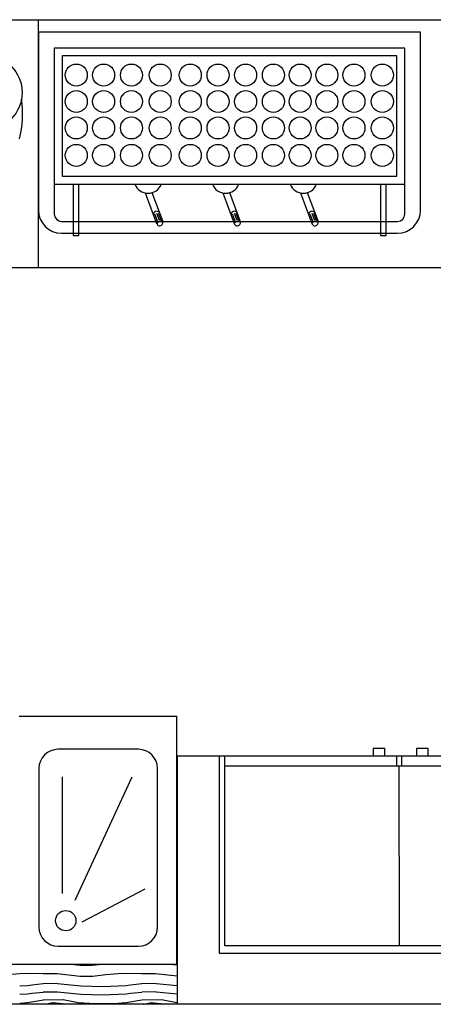
# Model space of a CAD drawing. Units: inches. Extents: x -111660 to 251509, y -311995 to -97571.
# Drawn here: x 160993 to 163093, y -230946 to -225946 of the extents above; entities that cross this region are included whole.
import ezdxf

# ---------------------------------------------------------------- set-up
doc = ezdxf.new("R2010")
doc.units = ezdxf.units.IN
doc.header["$MEASUREMENT"] = 0
doc.layers.add('freecads.com', color=7, linetype='Continuous')

msp = doc.modelspace()

# ---------------------------------------------------------------- linework, layer by layer
at = {"layer": 'freecads.com', "ltscale": 50}
for p, q in [((157391.4, -225946), (167111.5, -225946)), ((161087.8, -225946), (161087.8, -227206)), ((167111.5, -227206), (157391.4, -227206)), ((161596, -229651), (161188.6, -229651)), ((165912.2, -229685.9), (161793, -229685.9)), ((161793, -229685.9), (161793, -230945.9)), ((161091.1, -229748.5), (161091.1, -230553.5)), ((161209.9, -230383.1), (161209.9, -229791)), ((161275.3, -230417.6), (161564.4, -229791)), ((161693.5, -230553.5), (161693.5, -229748.5)), ((161310.7, -230526.8), (161630.2, -230359.9)), ((161188.6, -230651), (161596, -230651)), ((158791.4, -230741.9), (161793, -230741.9)), ((167111.5, -230945.9), (157391.4, -230945.9))]:
    msp.add_line(p, q, dxfattribs=at)
at = {"layer": 'freecads.com'}
for p, q in [((163028.5, -226010), (161088.5, -226010)), ((161088.5, -226010), (161088.5, -226912.6)), ((163028.5, -226912.6), (163028.5, -226010)), ((161168.5, -226090), (161168.5, -226932.8)), ((162948.5, -226090), (161168.5, -226090)), ((162948.5, -226932.8), (162948.5, -226090)), ((162908.5, -226130), (161208.5, -226130)), ((161208.5, -226130), (161208.5, -226740.8)), ((162908.5, -226740.8), (162908.5, -226130)), ((161208.5, -226740.8), (162908.5, -226740.8)), ((161168.5, -226780.8), (162948.5, -226780.8)), ((161264.8, -226780.8), (161264.8, -227041.2)), ((161294.1, -227041.2), (161294.1, -226780.8)), ((162825.3, -226780.8), (162825.3, -227041.2)), ((162854.5, -227041.2), (162854.5, -226780.8)), ((161630.4, -226825.5), (161688.7, -226980.1)), ((161664.5, -226824.3), (161719.6, -226970.2)), ((162024.2, -226825.5), (162082.5, -226980.1)), ((162058.3, -226824.3), (162113.3, -226970.2)), ((162418.7, -226825.5), (162477, -226980.1)), ((162452.8, -226824.3), (162507.9, -226970.2)), ((161692.6, -226968.4), (161679.8, -226933.6)), ((161702.9, -226965.4), (161690.1, -226930.6)), ((161711.4, -226965.6), (161698.6, -226930.8)), ((162086.4, -226968.4), (162073.5, -226933.6)), ((162096.6, -226965.4), (162083.8, -226930.6)), ((162105.2, -226965.6), (162092.3, -226930.8)), ((162480.9, -226968.4), (162468.1, -226933.6)), ((162491.2, -226965.4), (162478.4, -226930.6)), ((162499.7, -226965.6), (162486.9, -226930.8)), ((161205.9, -226970.3), (162911.1, -226970.3)), ((161205.9, -227030), (162911.1, -227030)), ((161264.8, -227041.2), (161294.1, -227041.2)), ((162825.3, -227041.2), (162854.5, -227041.2)), ((160991.4, -229481.9), (161791.4, -229481.9)), ((161791.4, -230741.9), (161791.4, -229481.9)), ((158791.4, -230741.9), (161791.4, -230741.9))]:
    msp.add_line(p, q, dxfattribs=at)
at = {"layer": 'freecads.com', "ltscale": 0.5}
for p, q in [((162847.8, -229646.4), (162788.5, -229646.4)), ((162788.5, -229646.4), (162788.5, -229685.9)), ((162847.8, -229685.9), (162847.8, -229646.4)), ((163066.3, -229646.4), (163007.1, -229646.4)), ((163007.1, -229646.4), (163007.1, -229685.9)), ((163066.3, -229685.9), (163066.3, -229646.4)), ((163845.3, -229685.9), (162005.3, -229685.9)), ((162005.3, -229685.9), (162005.3, -230685.9)), ((162035.5, -230649.2), (162035.5, -229685.9)), ((162908, -229734.5), (162908, -229685.9)), ((162932.1, -229685.9), (162932.1, -229734.5)), ((162035.5, -229734.5), (163805.7, -229734.5)), ((162920.6, -230649.2), (162920, -229734.5)), ((162005.3, -230685.9), (163845.3, -230685.9)), ((163805.7, -230649.2), (162035.5, -230649.2))]:
    msp.add_line(p, q, dxfattribs=at)
at = {"layer": 'freecads.com', "ltscale": 50, "transparency": 33554554}
for p, q in [((161251.8, -230741.9), (161300.9, -230747.2)), ((161300.9, -230747.2), (161363.4, -230747.2)), ((161363.4, -230747.3), (161411.3, -230741.9)), ((161751.8, -230741.9), (161793, -230746.3)), ((160931, -230794.8), (160993.5, -230789.8)), ((160993.4, -230789.7), (161033.4, -230787.2)), ((161033.4, -230787.3), (161113.4, -230789.8)), ((161113.4, -230789.7), (161183.4, -230789.7)), ((161183.4, -230789.7), (161300.9, -230802.2)), ((161363.4, -230802.3), (161430.9, -230794.8)), ((161431, -230794.8), (161493.5, -230789.8)), ((161493.4, -230789.7), (161533.4, -230787.2)), ((161533.4, -230787.3), (161613.4, -230789.8)), ((161613.4, -230789.7), (161683.4, -230789.7)), ((161683.4, -230789.7), (161793, -230801.3)), ((161033.4, -230849.8), (161055.9, -230847.3)), ((161055.8, -230847.7), (161113.3, -230841.1)), ((161113.3, -230840.3), (161185.8, -230839.3)), ((161185.8, -230839.7), (161303.3, -230852.2)), ((161300.9, -230802.2), (161363.4, -230802.2)), ((161533.4, -230849.8), (161555.9, -230847.3)), ((161555.8, -230847.7), (161613.3, -230841.1)), ((161613.3, -230840.2), (161685.8, -230839.2)), ((161685.8, -230839.7), (161793, -230851)), ((160993.4, -230852.2), (161033.4, -230849.7)), ((160993.4, -230894.7), (161033.4, -230892.2)), ((161033.4, -230892.3), (161055.9, -230889.8)), ((161055.8, -230890.2), (161113.3, -230883.6)), ((161113.3, -230882.8), (161185.8, -230881.8)), ((161185.8, -230882.2), (161303.3, -230894.7)), ((161303.5, -230852.3), (161416, -230854.8)), ((161303.5, -230894.8), (161416, -230897.3)), ((161415.9, -230854.7), (161493.4, -230852.2)), ((161415.9, -230897.2), (161493.4, -230894.7)), ((161493.4, -230852.2), (161533.4, -230849.7)), ((161493.4, -230894.7), (161533.4, -230892.2)), ((161533.4, -230892.3), (161555.9, -230889.8)), ((161555.8, -230890.2), (161613.3, -230883.6)), ((161613.3, -230882.7), (161685.8, -230881.7)), ((161685.8, -230882.2), (161793, -230893.5)), ((160993.5, -230939.7), (161033.5, -230937.2)), ((161033.6, -230936.9), (161113.6, -230922.8)), ((161113.2, -230923), (161213.2, -230922.2)), ((161123, -230945.9), (161161.1, -230937.4)), ((161160.9, -230937.2), (161208.4, -230942.2)), ((161208.4, -230942.2), (161217.1, -230945.9)), ((161213.4, -230922.1), (161290.9, -230937.1)), ((161291, -230937.2), (161376, -230942.2)), ((161375.9, -230942.2), (161445.9, -230942.2)), ((161445.9, -230942.2), (161493.4, -230939.7)), ((161493.5, -230939.7), (161533.5, -230937.2)), ((161533.6, -230936.9), (161613.6, -230922.7)), ((161613.2, -230923), (161713.2, -230922.2)), ((161623, -230945.9), (161661.2, -230937.4)), ((161660.9, -230937.2), (161708.4, -230942.2)), ((161708.4, -230942.2), (161717.1, -230945.9)), ((161713.4, -230922.1), (161790.9, -230937.1)), ((161791, -230937.2), (161793, -230937.3))]:
    msp.add_line(p, q, dxfattribs=at)
at = {"layer": 'freecads.com'}
for centre, radius in [((160816.7, -226316), 189.2), ((161280.8, -226227.4), 55.9), ((161419.5, -226227.4), 55.9), ((161560.8, -226227.4), 55.9), ((161706.7, -226227.4), 55.9), ((161859.3, -226227.4), 55.9), ((162000.6, -226227.4), 55.9), ((162140.1, -226227.4), 55.9), ((162281.4, -226227.4), 55.9), ((162417.2, -226227.4), 55.9), ((162552.7, -226227.4), 55.9), ((162690, -226227.4), 55.9), ((162834.3, -226227.4), 55.9), ((161280.8, -226361.5), 55.9), ((161419.5, -226361.5), 55.9), ((161560.8, -226361.5), 55.9), ((161706.7, -226361.5), 55.9), ((161859.3, -226361.5), 55.9), ((162000.6, -226361.5), 55.9), ((162140.1, -226361.5), 55.9), ((162281.4, -226361.5), 55.9), ((162417.2, -226361.5), 55.9), ((162552.7, -226361.5), 55.9), ((162690, -226361.5), 55.9), ((162834.3, -226361.5), 55.9), ((161280.8, -226495.6), 55.9), ((161419.5, -226495.6), 55.9), ((161560.8, -226495.6), 55.9), ((161706.7, -226495.6), 55.9), ((161859.3, -226495.6), 55.9), ((162000.6, -226495.6), 55.9), ((162140.1, -226495.6), 55.9), ((162281.4, -226495.6), 55.9), ((162417.2, -226495.6), 55.9), ((162552.7, -226495.6), 55.9), ((162690, -226495.6), 55.9), ((162834.3, -226495.6), 55.9), ((161280.8, -226635), 55.9), ((161419.5, -226635), 55.9), ((161560.8, -226635), 55.9), ((161706.7, -226635), 55.9), ((161859.3, -226635), 55.9), ((162000.6, -226635), 55.9), ((162140.1, -226635), 55.9), ((162281.4, -226635), 55.9), ((162417.2, -226635), 55.9), ((162552.7, -226635), 55.9), ((162690, -226635), 55.9), ((162834.3, -226635), 55.9)]:
    msp.add_circle(centre, radius, dxfattribs=at)
at = {"layer": 'freecads.com', "ltscale": 50}
msp.add_circle((161227.1, -230521.1), 51.7, dxfattribs=at)
at = {"layer": 'freecads.com'}
for centre, radius, start, end in [((160488.9, -226425.3), 519.4, 345.9006, 8.3353), ((161645.1, -226755.3), 71.7, 200.8374, 339.1626), ((162038.8, -226755.3), 71.7, 200.8374, 339.1626), ((162433.4, -226755.3), 71.7, 200.8374, 339.1626), ((161205.9, -226912.6), 117.4, 180, 270), ((161205.9, -226932.8), 37.4, 180, 270), ((161689.5, -226936.1), 17.1, 40.7391, 183.5067), ((162083.3, -226936.1), 17.1, 40.7391, 183.5067), ((162477.8, -226936.1), 17.1, 40.7391, 183.5067), ((162911.1, -226912.6), 117.4, 270, 0), ((162911.1, -226932.8), 37.4, 270, 0), ((161712.9, -227002.3), 32.8, 78.2303, 137.4669), ((161704.5, -226976.2), 16.2, 193.9871, 21.7102), ((162106.6, -227002.3), 32.8, 78.2303, 137.4669), ((162098.2, -226976.2), 16.2, 193.9871, 21.7102), ((162501.2, -227002.3), 32.8, 78.2303, 137.4669), ((162492.8, -226976.2), 16.2, 193.9871, 21.7102)]:
    msp.add_arc(centre, radius, start, end, dxfattribs=at)
at = {"layer": 'freecads.com', "ltscale": 50}
for centre, start, end in [((161188.6, -229748.5), 90, 180), ((161596, -229748.5), 0, 90), ((161188.6, -230553.5), 180, 270), ((161596, -230553.5), 270, 0)]:
    msp.add_arc(centre, 97.5, start, end, dxfattribs=at)

doc.saveas('drawing.dxf')
